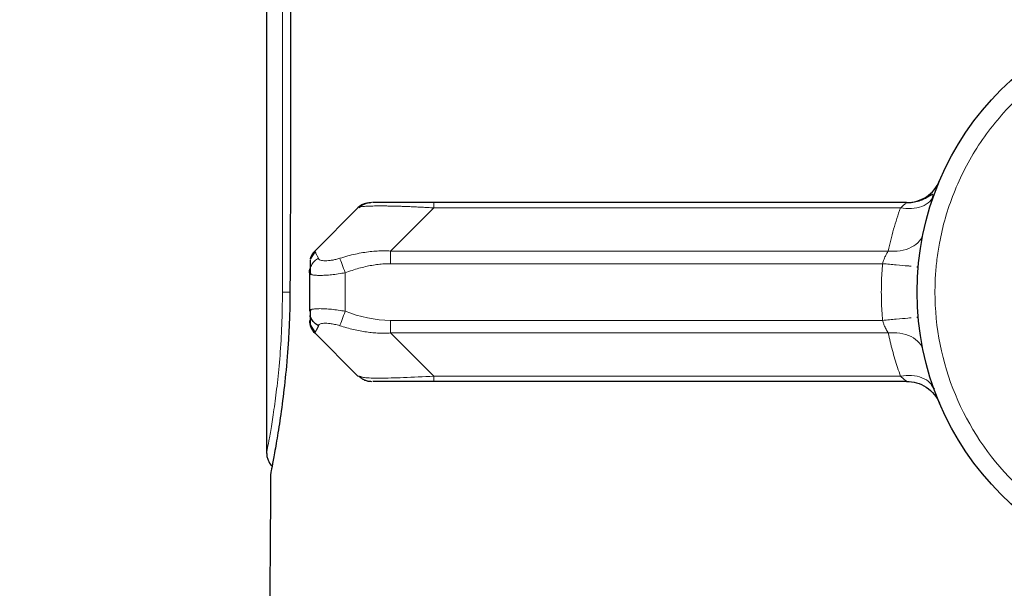
# Model space of a CAD drawing. Units: millimetres. Extents: x 0 to 210, y 0 to 297.
# Drawn here: x 109 to 122, y 191 to 199 of the extents above; entities that cross this region are included whole.
import ezdxf

# ---------------------------------------------------------------- set-up
doc = ezdxf.new("R2010")
doc.units = ezdxf.units.MM
doc.styles.add('SLDTEXTSTYLE2', font='TXT', dxfattribs={"width": 0.75})
doc.dimstyles.new('SLDDIMSTYLE0', dxfattribs={"dimtxt": 3.5, "dimasz": 3.302, "dimexe": 0, "dimexo": 0.0625, "dimgap": 0.875, "dimtad": 1, "dimdec": 0, "dimlfac": 2, "dimrnd": 1e-09, "dimzin": 12, "dimdsep": 46, "dimtxsty": 'SLDTEXTSTYLE2', "dimsah": 1, "dimcen": 0.09, "dimadec": 0, "dimazin": 3, "dimtol": 1, "dimtp": 3, "dimtm": 3, "dimtfac": 1, "dimtdec": 0, "dimtofl": 0, "dimtmove": 0, "dimatfit": 3, "dimfxl": 0, "dimfrac": 2, "dimtolj": 1, "dimarcsym": 0})
doc.dimstyles.new('SLDDIMSTYLE1', dxfattribs={"dimtxt": 3.5, "dimasz": 3.302, "dimexe": 0, "dimexo": 0.0625, "dimgap": 0.875, "dimtad": 1, "dimdec": 4, "dimlfac": 2, "dimzin": 12, "dimdsep": 46, "dimtxsty": 'SLDTEXTSTYLE2', "dimsah": 1, "dimcen": 0.09, "dimadec": 0, "dimazin": 3, "dimtol": 1, "dimtp": 3, "dimtm": 3, "dimtfac": 1, "dimtdec": 0, "dimtofl": 0, "dimtmove": 0, "dimatfit": 3, "dimfxl": 0, "dimfrac": 2, "dimtolj": 1, "dimarcsym": 0})
doc.dimstyles.new('SLDDIMSTYLE2', dxfattribs={"dimtxt": 3.5, "dimasz": 3.302, "dimexe": 0, "dimexo": 0.0625, "dimgap": 0.875, "dimtad": 1, "dimdec": 0, "dimlfac": 2, "dimrnd": 1e-09, "dimzin": 12, "dimdsep": 46, "dimtxsty": 'SLDTEXTSTYLE2', "dimsah": 1, "dimcen": 0.09, "dimadec": 0, "dimazin": 3, "dimtol": 1, "dimtp": 5, "dimtm": 5, "dimtfac": 1, "dimtdec": 0, "dimtofl": 0, "dimtmove": 0, "dimatfit": 3, "dimfxl": 0, "dimfrac": 2, "dimtolj": 1, "dimarcsym": 0})
doc.dimstyles.new('SLDDIMSTYLE3', dxfattribs={"dimtxt": 3.5, "dimasz": 3.302, "dimexe": 0, "dimexo": 0.0625, "dimgap": 0.875, "dimtad": 1, "dimlfac": 2, "dimrnd": 1e-09, "dimzin": 12, "dimdsep": 46, "dimtxsty": 'SLDTEXTSTYLE2', "dimsah": 1, "dimcen": 0.09, "dimadec": 0, "dimazin": 3, "dimtol": 1, "dimtp": 3, "dimtm": 3, "dimtfac": 1, "dimtofl": 0, "dimtmove": 0, "dimatfit": 3, "dimfxl": 0, "dimfrac": 2, "dimtolj": 1, "dimarcsym": 0})

# ---------------------------------------------------------------- blocks, each defined once
blk = doc.blocks.new('_D')
at = {"color": 7, "linetype": 'Continuous', "lineweight": 0}
for p, q in [((58.426, 236.658), (42.087, 236.658)), ((43.087, 236.658), (43.087, 185.303)), ((111.074, 185.303), (42.087, 185.303))]:
    blk.add_line(p, q, dxfattribs=at)
at = {"color": 7, "linetype": 'Continuous', "lineweight": 18}
for points in [[(43.087, 236.658), (42.587, 233.356), (43.587, 233.356)], [(43.087, 185.303), (43.587, 188.605), (42.587, 188.605)]]:
    blk.add_solid(points, dxfattribs=at)
at = {"color": 7, "linetype": 'Continuous', "lineweight": 18, "char_height": 3.5, "attachment_point": 1, "rotation": 90, "style": 'SLDTEXTSTYLE2'}
for s, insert in [('±3', (38.575, 212.952)), ('103', (38.575, 203.881))]:
    blk.add_mtext(s, dxfattribs=dict(at, insert=insert))
blk = doc.blocks.new('_D_1')
at = {"color": 7, "linetype": 'Continuous', "lineweight": 0}
for p, q in [((59.332, 235.663), (57.148, 212.443)), ((111.074, 185.303), (81.854, 185.303))]:
    blk.add_line(p, q, dxfattribs=at)
at = {"color": 7, "linetype": 'Continuous', "lineweight": 18}
blk.add_arc((54.594, 185.303), 28.26, 0, 84.625, dxfattribs=at)
for points in [[(57.241, 213.439), (60.43, 212.444), (60.581, 213.433)], [(82.854, 185.303), (83.161, 188.629), (82.163, 188.57)]]:
    blk.add_solid(points, dxfattribs=at)
at = {"color": 7, "linetype": 'Continuous', "lineweight": 18, "char_height": 3.5, "attachment_point": 1, "rotation": 312.3125, "style": 'SLDTEXTSTYLE2'}
for s, insert in [('85°', (73.663, 213.038)), ('±3°', (79.285, 206.863))]:
    blk.add_mtext(s, dxfattribs=dict(at, insert=insert))
blk = doc.blocks.new('_D_3')
at = {"color": 7, "linetype": 'Continuous', "lineweight": 0}
for p, q in [((55.877, 250.303), (33.39, 250.303)), ((34.39, 185.303), (34.39, 250.303)), ((111.074, 185.303), (33.39, 185.303))]:
    blk.add_line(p, q, dxfattribs=at)
at = {"color": 7, "linetype": 'Continuous', "lineweight": 18}
for points in [[(34.39, 250.303), (33.89, 247.001), (34.89, 247.001)], [(34.39, 185.303), (34.89, 188.605), (33.89, 188.605)]]:
    blk.add_solid(points, dxfattribs=at)
at = {"color": 7, "linetype": 'Continuous', "lineweight": 18, "char_height": 3.5, "attachment_point": 1, "rotation": 90, "style": 'SLDTEXTSTYLE2'}
for s, insert in [('±3', (29.879, 219.774)), ('130', (29.879, 210.703))]:
    blk.add_mtext(s, dxfattribs=dict(at, insert=insert))
blk = doc.blocks.new('_D_4')
at = {"color": 7, "linetype": 'Continuous', "lineweight": 0}
for p, q in [((44.623, 250.553), (44.623, 269.391)), ((136.574, 186.303), (136.574, 269.391)), ((136.574, 268.391), (44.623, 268.391))]:
    blk.add_line(p, q, dxfattribs=at)
at = {"color": 7, "linetype": 'Continuous', "lineweight": 18}
for points in [[(44.623, 268.391), (47.925, 267.891), (47.925, 268.891)], [(136.574, 268.391), (133.272, 268.891), (133.272, 267.891)]]:
    blk.add_solid(points, dxfattribs=at)
at = {"color": 7, "linetype": 'Continuous', "lineweight": 18, "char_height": 3.5, "attachment_point": 1, "style": 'SLDTEXTSTYLE2'}
for s, insert in [('±5', (92.57, 272.903)), ('184', (83.499, 272.903))]:
    blk.add_mtext(s, dxfattribs=dict(at, insert=insert))

msp = doc.modelspace()

# ---------------------------------------------------------------- linework, layer by layer
at = {"color": 7, "linetype": 'Continuous', "lineweight": 25}
for p, q in [((112.074081, 207.305087), (112.074081, 192.801069)), ((121.467074, 196.563377), (121.483288, 196.605452)), ((113.514682, 196.302766), (113.527635, 196.303102)), ((121.0283, 196.303102), (114.411518, 196.303102)), ((113.350858, 196.229879), (112.747304, 195.626325)), ((112.746927, 195.615936), (112.68221, 195.512776)), ((112.744864, 195.62027), (112.707275, 195.571362)), ((112.747304, 195.626325), (112.759017, 195.602798)), ((112.682404, 195.504182), (112.682211, 195.381513)), ((112.682856, 195.385202), (112.682859, 195.295608)), ((121.172208, 195.40704), (121.189634, 195.405499)), ((112.689237, 195.311296), (112.674081, 195.322326)), ((112.674081, 195.322326), (112.674081, 194.783878)), ((112.689651, 194.795209), (112.674081, 194.783878)), ((112.683403, 194.811249), (112.682188, 194.724822)), ((112.682335, 194.725672), (112.682335, 194.602393)), ((121.171064, 194.699063), (121.189634, 194.700705)), ((112.682335, 194.592953), (112.74722, 194.490096)), ((112.707675, 194.53418), (112.744905, 194.485978)), ((112.798045, 194.581805), (112.765234, 194.515895)), ((112.747305, 194.479878), (113.350858, 193.876325)), ((113.395823, 193.866478), (113.350858, 193.876325)), ((121.0283, 193.803102), (114.411518, 193.803102)), ((121.383404, 193.737466), (121.412485, 193.692809))]:
    msp.add_line(p, q, dxfattribs=at)
at = {"color": 8, "linetype": 'Continuous', "lineweight": 18}
for p, q in [((112.296145, 205.053102), (112.296145, 195.053102)), ((114.411518, 196.229879), (113.807965, 195.626325)), ((120.942288, 196.229882), (114.411518, 196.229882)), ((112.7537, 195.613478), (112.747305, 195.626326)), ((113.807965, 195.626325), (120.77055, 195.626325)), ((112.759017, 195.602798), (112.798045, 195.524399)), ((120.691578, 195.449549), (113.807965, 195.449549)), ((113.174081, 195.322326), (113.174081, 194.783878)), ((120.691578, 194.656655), (113.807965, 194.656655)), ((112.765234, 194.515895), (112.7537, 194.492726)), ((120.770548, 194.479883), (113.807937, 194.479878)), ((113.807937, 194.479878), (114.411518, 193.876325)), ((114.411518, 193.876325), (120.942288, 193.876325))]:
    msp.add_line(p, q, dxfattribs=at)
at = {"color": 7, "linetype": 'Continuous', "lineweight": 25}
msp.add_circle((125.174081, 195.053102), 4, dxfattribs=at)
for centre, start, end in [((113.527635, 196.053102), 103.0659251, 135), ((112.924081, 195.449549), 135, 164.6259364)]:
    msp.add_arc(centre, 0.25, start, end, dxfattribs=at)
for points, knots in [([(109.074081, 250.303102), (109.374302, 250.303102), (109.978665, 250.294237), (110.889054, 250.252253), (111.808331, 250.178589), (112.735279, 250.070152), (113.668642, 249.923644), (114.60713, 249.735536), (115.549412, 249.50205), (116.494129, 249.219127), (117.43986, 248.882413), (118.385247, 248.487154), (119.328397, 248.028476), (120.269576, 247.499921), (121.210114, 246.893129), (122.150739, 246.198386), (123.092001, 245.40412), (124.034088, 244.496614), (124.976781, 243.459577), (125.91565, 242.278322), (126.535186, 241.385159), (127.161437, 240.416014), (127.797398, 239.359688), (128.720749, 237.585801), (129.620736, 235.576473), (130.487708, 233.315801), (131.31257, 230.790652), (132.087174, 227.991744), (132.80471, 224.914752), (133.46006, 221.561329), (134.050075, 217.939952), (134.543238, 214.291943), (134.852289, 211.573458), (135.141457, 208.777425), (135.430695, 205.638082), (135.77791, 201.055439), (136.081868, 196.158564), (136.347736, 190.915943), (136.501632, 187.212313), (136.574081, 185.303102)], [0, 0, 0, 0, 0.0204263142, 0.0411440401, 0.0621675337, 0.0835123565, 0.1051954223, 0.1272351679, 0.1496517516, 0.1724672874, 0.195706121, 0.2193951585, 0.2435638228, 0.2682385041, 0.2934431488, 0.3192032577, 0.3455461221, 0.3725009758, 0.4000991612, 0.4283743076, 0.4570282166, 0.4573625234, 0.487095277, 0.5175748076, 0.5487884789, 0.5807132524, 0.6133142426, 0.6465435222, 0.680339358, 0.7146260608, 0.7493146162, 0.7843041982, 0.8133797129, 0.819484809, 0.8548119355, 0.8904149133, 0.9264544336, 0.9629943534, 1, 1, 1, 1]), ([(121.0283, 196.303102), (121.125914, 196.303102), (121.22334, 196.332477), (121.386031, 196.440394), (121.450981, 196.518727), (121.488942, 196.608658)], [0, 0, 0, 0, 0.5, 0.5, 1, 1, 1, 1]), ([(113.53982, 196.303102), (113.523684, 196.302184), (113.491097, 196.30033), (113.444068, 196.285179), (113.400333, 196.262078), (113.376105, 196.239997), (113.364112, 196.229066)], [0, 0, 0, 0, 0.247633685, 0.50011794, 0.752541451, 1, 1, 1, 1]), ([(114.411518, 196.303102), (114.281349, 196.303102), (114.096707, 196.303102), (113.884938, 196.303102), (113.760041, 196.303102), (113.661338, 196.303102), (113.576019, 196.303102), (113.563875, 196.303102), (113.556971, 196.303102)], [0, 0, 0, 0, 0.3122399125, 0.442907755, 0.5699753314, 0.6967703744, 0.8275821083, 1, 1, 1, 1]), ([(121.387983, 196.363416), (121.39207, 196.378399), (121.39987, 196.407002), (121.395396, 196.420496), (121.374011, 196.411846), (121.333537, 196.386371), (121.274828, 196.35367), (121.200127, 196.32317), (121.112892, 196.301003), (121.050359, 196.29921), (121.018469, 196.298296)], [0, 0, 0, 0, 0.1347306758, 0.2572084674, 0.3721236832, 0.4856761164, 0.6035181134, 0.7288336379, 0.8617135468, 1, 1, 1, 1]), ([(112.674081, 195.322326), (112.674127, 195.342744), (112.674173, 195.363174), (112.682245, 195.38162), (112.68225, 195.381631)], [0, 0, 0, 0, 0.999380973, 1, 1, 1, 1]), ([(112.400831, 195.053102), (112.399963, 194.884229), (112.395508, 194.718293), (112.384065, 194.473586), (112.379457, 194.392721), (112.368765, 194.232424), (112.36266, 194.152869), (112.342805, 193.921596), (112.327412, 193.775412), (112.294165, 193.498728), (112.276238, 193.368042), (112.241391, 193.133538), (112.224288, 193.02812), (112.192591, 192.841598), (112.17835, 192.76254), (112.154898, 192.635024), (112.145538, 192.585762), (112.132959, 192.519712), (112.129777, 192.503102), (112.129777, 192.503102)], [0, 0, 0, 0, 0.125, 0.125, 0.1875, 0.1875, 0.25, 0.25, 0.375, 0.375, 0.5, 0.5, 0.625, 0.625, 0.75, 0.75, 0.875, 0.875, 1, 1, 1, 1]), ([(112.674081, 194.656655), (112.674081, 194.625571), (112.680098, 194.592849), (112.705155, 194.531473), (112.724169, 194.503011), (112.747303, 194.479877)], [0, 0, 0, 0, 0.5, 0.5, 1, 1, 1, 1]), ([(112.798044, 194.581804), (112.780314, 194.593141), (112.744234, 194.616212), (112.70611, 194.666383), (112.685028, 194.70423), (112.682215, 194.724752), (112.682205, 194.724825)], [0, 0, 0, 0, 0.325355017, 0.662079904, 0.998805187, 1, 1, 1, 1]), ([(113.365078, 193.877138), (113.377062, 193.866207), (113.40127, 193.844126), (113.444972, 193.821025), (113.491963, 193.805874), (113.524525, 193.80402), (113.540649, 193.803102)], [0, 0, 0, 0, 0.247459568, 0.499883283, 0.752367093, 1, 1, 1, 1]), ([(113.370119, 193.872104), (113.380201, 193.862979), (113.402551, 193.842749), (113.444099, 193.821068), (113.491089, 193.805864), (113.523682, 193.804017), (113.53982, 193.803102)], [0, 0, 0, 0, 0.216105452, 0.479045672, 0.742049165, 1, 1, 1, 1]), ([(114.411518, 193.803102), (114.281456, 193.803102), (114.096947, 193.803102), (113.88528, 193.803102), (113.760334, 193.803102), (113.661588, 193.803102), (113.576834, 193.803102), (113.564756, 193.803102), (113.557965, 193.803102)], [0, 0, 0, 0, 0.313428388, 0.44463432, 0.572222138, 0.699667087, 0.831146116, 1, 1, 1, 1]), ([(121.0283, 193.803104), (121.118277, 193.803103), (121.217575, 193.776675), (121.38584, 193.666774), (121.452251, 193.584448), (121.488933, 193.497542)], [0, 0, 0, 0, 0.5, 0.5, 1, 1, 1, 1]), ([(112.074082, 192.803102), (112.07508, 192.785696), (112.077055, 192.751275), (112.098781, 192.6897), (112.123206, 192.641901), (112.15076, 192.623742), (112.152122, 192.622844)], [0, 0, 0, 0, 0.257563494, 0.509350422, 0.975750918, 1, 1, 1, 1]), ([(112.129777, 192.503102), (112.127701, 192.15144), (112.124389, 191.624501), (112.119159, 190.854054), (112.116189, 190.438426), (112.114423, 190.197657)], [0.91051645531, 0.91051645531, 0.91051645531, 0.91051645531, 0.92428610238, 0.93099142176, 0.94011613067, 0.94011613067, 0.94011613067, 0.94011613067])]:
    msp.add_open_spline(points, degree=3, knots=knots, dxfattribs=at)
msp.add_open_spline([(112.366951, 205.053102), (112.412821, 201.719976), (112.417949, 198.386482), (112.400831, 195.053102)], degree=3, dxfattribs=at)
at = {"color": 8, "linetype": 'Continuous', "lineweight": 18}
for points, knots in [([(128.924081, 195.053102), (128.9236, 195.098895), (128.92264, 195.190396), (128.914843, 195.327399), (128.902389, 195.463962), (128.884822, 195.60009), (128.849949, 195.809925), (128.783809, 196.090953), (128.664627, 196.440303), (128.50953, 196.781052), (128.251941, 197.222025), (127.84459, 197.723746), (127.244917, 198.210772), (126.572841, 198.558964), (125.873938, 198.759884), (125.174081, 198.824083), (124.474225, 198.759884), (123.775321, 198.558964), (123.103246, 198.210772), (122.503572, 197.723746), (122.096276, 197.222093), (121.838674, 196.781131), (121.683595, 196.440467), (121.564395, 196.091032), (121.491185, 195.780345), (121.449766, 195.509755), (121.428081, 195.28187), (121.425415, 195.129412), (121.424081, 195.053102)], [0, 0, 0, 0, 0.011673923, 0.023326173, 0.034972395, 0.046628254, 0.058309382, 0.089194297, 0.120101495, 0.152274092, 0.184469062, 0.250118316, 0.31576757, 0.380052603, 0.441771729, 0.500002835, 0.55823394, 0.619953066, 0.6842381, 0.749887354, 0.815536608, 0.847709206, 0.879904178, 0.910789092, 0.941696289, 0.961137957, 0.980548325, 1, 1, 1, 1]), ([(121.412485, 196.413396), (121.400522, 196.380312), (121.38027, 196.34813), (121.322342, 196.291974), (121.284649, 196.268128), (121.196969, 196.233907), (121.147128, 196.223588), (121.044584, 196.217112), (120.992042, 196.220885), (120.942288, 196.229881)], [0, 0, 0, 0, 0.25, 0.25, 0.5, 0.5, 0.75, 0.75, 1, 1, 1, 1]), ([(120.942288, 196.229882), (120.951238, 196.238017), (120.968121, 196.253362), (120.989503, 196.271627), (121.008965, 196.287646), (121.024751, 196.300366), (121.02715, 196.302215), (121.0283, 196.303102)], [0, 0, 0, 0, 0.205816058, 0.388252916, 0.54831328, 0.783295213, 1, 1, 1, 1]), ([(114.411518, 196.229879), (114.383731, 196.231487), (114.328861, 196.234664), (114.248163, 196.239015), (114.170222, 196.24294), (114.095192, 196.246398), (114.023196, 196.249378), (113.954361, 196.251873), (113.888807, 196.253882), (113.826649, 196.255412), (113.767999, 196.256474), (113.71296, 196.257089), (113.640959, 196.25736), (113.55805, 196.256559), (113.475112, 196.253374), (113.411771, 196.247812), (113.367452, 196.239977), (113.356487, 196.233304), (113.350858, 196.229879)], [0, 0, 0, 0, 0.0504384649, 0.0996002737, 0.1475683585, 0.1944319892, 0.2402868866, 0.2852352164, 0.3293854384, 0.3728519871, 0.4157547682, 0.4582184633, 0.5003716506, 0.5933632402, 0.6886067616, 0.7873846759, 0.8908480974, 1, 1, 1, 1]), ([(120.77055, 195.626325), (120.781832, 195.677418), (120.804335, 195.779329), (120.84502, 195.930972), (120.890203, 196.081229), (120.92495, 196.180399), (120.942288, 196.229882)], [0, 0, 0, 0, 0.251866979, 0.502379932, 0.751702332, 1, 1, 1, 1]), ([(120.77055, 195.626325), (120.824423, 195.620656), (120.881779, 195.621082), (120.993369, 195.637963), (121.047371, 195.654507), (121.140204, 195.702051), (121.178828, 195.732943), (121.234692, 195.801821), (121.251986, 195.839626), (121.259831, 195.876903)], [0, 0, 0, 0, 0.25, 0.25, 0.5, 0.5, 0.75, 0.75, 1, 1, 1, 1]), ([(113.098045, 195.524399), (113.134736, 195.53576), (113.206774, 195.558068), (113.314737, 195.584288), (113.419741, 195.604576), (113.521689, 195.618764), (113.62031, 195.627034), (113.715434, 195.630137), (113.777537, 195.627579), (113.807965, 195.626325)], [0, 0, 0, 0, 0.159828312, 0.313803208, 0.462028786, 0.604621736, 0.741713134, 0.873450481, 1, 1, 1, 1]), ([(120.691578, 195.449549), (120.694433, 195.459567), (120.700381, 195.480441), (120.711783, 195.511907), (120.727445, 195.548692), (120.747119, 195.588932), (120.762713, 195.613819), (120.77055, 195.626325)], [0, 0, 0, 0, 0.147537038, 0.307389525, 0.479902134, 0.738643333, 1, 1, 1, 1]), ([(112.68225, 195.381631), (112.68952, 195.401165), (112.704064, 195.440246), (112.744728, 195.489892), (112.780476, 195.51303), (112.798044, 195.5244)], [0, 0, 0, 0, 0.33699429, 0.674190016, 1, 1, 1, 1]), ([(112.798045, 195.524399), (112.799484, 195.520692), (112.802367, 195.513262), (112.812606, 195.50476), (112.829482, 195.497046), (112.855876, 195.491381), (112.894081, 195.489402), (112.939142, 195.491361), (112.989619, 195.497799), (113.043272, 195.508066), (113.079901, 195.518988), (113.098045, 195.524399)], [0, 0, 0, 0, 0.081794763, 0.163939078, 0.247823048, 0.373396019, 0.500068155, 0.626714208, 0.75234994, 0.877325681, 1, 1, 1, 1]), ([(113.098044, 195.5244), (113.105412, 195.504821), (113.116668, 195.474907), (113.143816, 195.402759), (113.159468, 195.361162), (113.174082, 195.322326)], [0, 0, 0, 0, 0.5, 0.5, 1, 1, 1, 1]), ([(113.807965, 195.449549), (113.779487, 195.449037), (113.721854, 195.448001), (113.63461, 195.439827), (113.545659, 195.426843), (113.454993, 195.408565), (113.362643, 195.385054), (113.268485, 195.356602), (113.205889, 195.333875), (113.174081, 195.322326)], [0, 0, 0, 0, 0.131427419, 0.265981717, 0.404105933, 0.546209719, 0.692669337, 0.843828528, 1, 1, 1, 1]), ([(120.691578, 194.656655), (120.688058, 194.700687), (120.681023, 194.788675), (120.675396, 194.920899), (120.673373, 195.053102), (120.675396, 195.185304), (120.681023, 195.317529), (120.688058, 195.405517), (120.691578, 195.449549)], [0, 0, 0, 0, 0.166907406, 0.333526, 0.5, 0.666474, 0.833092594, 1, 1, 1, 1]), ([(120.691578, 195.449549), (120.756066, 195.443845), (120.885041, 195.432438), (121.028713, 195.419731), (121.076956, 195.415465), (121.091816, 195.41415)], [0, 0, 0, 0, 0.4089755825, 0.817951165, 1, 1, 1, 1]), ([(113.174081, 195.322326), (113.109151, 195.311852), (113.011491, 195.296099), (112.89532, 195.28753), (112.817985, 195.285112), (112.755832, 195.287631), (112.702773, 195.293932), (112.693993, 195.305195), (112.689237, 195.311296)], [0, 0, 0, 0, 0.276448746, 0.415797673, 0.55584246, 0.695939097, 0.83530601, 1, 1, 1, 1]), ([(112.296145, 195.053102), (112.294268, 194.897702), (112.290594, 194.593417), (112.263275, 194.162223), (112.22596, 193.774584), (112.182429, 193.437243), (112.139803, 193.162752), (112.103469, 192.956844), (112.081129, 192.838151), (112.071427, 192.789543), (112.074135, 192.803379), (112.074162, 192.803514)], [0, 0, 0, 0, 0.130244009, 0.255026399, 0.378547221, 0.502525462, 0.627119406, 0.750472264, 0.874629966, 0.998773707, 1, 1, 1, 1]), ([(112.396657, 195.053109), (112.392746, 195.053108), (112.364042, 195.053107), (112.323083, 195.053105), (112.305317, 195.053103), (112.296145, 195.053102)], [0, 0, 0, 0, 0.070893703, 0.520282109, 1, 1, 1, 1]), ([(128.924081, 195.053102), (128.924081, 194.058568), (128.528973, 193.104693), (127.12249, 191.69821), (126.168615, 191.303102), (124.179547, 191.303102), (123.225672, 191.69821), (121.819189, 193.104693), (121.424081, 194.058568), (121.424081, 195.053102)], [0, 0, 0, 0, 0.25, 0.25, 0.5, 0.5, 0.75, 0.75, 1, 1, 1, 1]), ([(113.174081, 194.783878), (113.109146, 194.794353), (113.011483, 194.810107), (112.895315, 194.818676), (112.817976, 194.821093), (112.755845, 194.818567), (112.703069, 194.812331), (112.694339, 194.801191), (112.689651, 194.795209)], [0, 0, 0, 0, 0.277314412, 0.417086463, 0.557547767, 0.698087314, 0.837886206, 1, 1, 1, 1]), ([(113.098045, 194.581807), (113.105412, 194.601386), (113.116668, 194.631301), (113.143814, 194.703448), (113.159466, 194.745045), (113.174078, 194.783879)], [0, 0, 0, 0, 0.5, 0.5, 1, 1, 1, 1]), ([(120.691578, 194.656655), (120.756054, 194.662358), (120.885005, 194.673763), (121.028199, 194.686427), (121.076147, 194.690668), (121.090671, 194.691952)], [0, 0, 0, 0, 0.410756507, 0.821513014, 1, 1, 1, 1]), ([(120.770548, 194.479883), (120.765551, 194.488061), (120.755554, 194.504421), (120.740574, 194.532548), (120.723405, 194.566067), (120.705747, 194.607209), (120.696376, 194.639913), (120.691578, 194.656655)], [0, 0, 0, 0, 0.172853301, 0.34581478, 0.518884773, 0.753694237, 1, 1, 1, 1]), ([(113.098045, 194.581805), (113.085971, 194.585513), (113.061773, 194.592944), (113.025509, 194.601447), (112.984157, 194.609161), (112.939138, 194.614826), (112.894106, 194.616802), (112.855837, 194.614841), (112.82642, 194.608401), (112.805581, 194.598135), (112.800541, 194.587215), (112.798045, 194.581805)], [0, 0, 0, 0, 0.081813731, 0.163973119, 0.247868799, 0.373453565, 0.500150571, 0.62677175, 0.752395648, 0.877352659, 1, 1, 1, 1]), ([(113.807937, 194.479878), (113.781384, 194.478725), (113.727326, 194.476377), (113.644711, 194.478144), (113.559378, 194.483821), (113.471441, 194.493983), (113.381047, 194.508643), (113.288379, 194.528072), (113.193493, 194.552074), (113.130204, 194.571788), (113.098045, 194.581805)], [0, 0, 0, 0, 0.110453059, 0.224860714, 0.3433368, 0.465983821, 0.592894176, 0.72415126, 0.859830453, 1, 1, 1, 1]), ([(121.259824, 194.229299), (121.251763, 194.267605), (121.233761, 194.306178), (121.176282, 194.375702), (121.136791, 194.406464), (121.043172, 194.45324), (120.98928, 194.469176), (120.879078, 194.485203), (120.822976, 194.485402), (120.770548, 194.479885)], [0, 0, 0, 0, 0.25, 0.25, 0.5, 0.5, 0.75, 0.75, 1, 1, 1, 1]), ([(120.942288, 193.876322), (120.928344, 193.915879), (120.90041, 193.99512), (120.86287, 194.114935), (120.82852, 194.235669), (120.797366, 194.357348), (120.779501, 194.438978), (120.770548, 194.479883)], [0, 0, 0, 0, 0.198563901, 0.397761083, 0.59767678, 0.798395315, 1, 1, 1, 1]), ([(114.411518, 193.876325), (114.266654, 193.86842), (113.991115, 193.853383), (113.646769, 193.847106), (113.442141, 193.851608), (113.408284, 193.862477), (113.395823, 193.866478)], [0, 0, 0, 0, 0.300236473, 0.571065122, 0.842128049, 1, 1, 1, 1]), ([(114.411518, 193.803102), (114.411518, 193.803102), (114.411517, 193.809446), (114.411516, 193.834819), (114.411516, 193.853775), (114.411516, 193.876325)], [0, 0, 0, 0, 0.5, 0.5, 1, 1, 1, 1]), ([(120.942288, 193.876322), (120.995169, 193.882247), (121.103519, 193.894388), (121.246934, 193.859725), (121.345739, 193.804605), (121.374142, 193.753977), (121.383404, 193.737466)], [0, 0, 0, 0, 0.278440052, 0.570505584, 0.859937629, 1, 1, 1, 1]), ([(121.0283, 193.803102), (121.028027, 193.803313), (121.027471, 193.803742), (121.023035, 193.807232), (121.016, 193.812873), (121.00278, 193.823641), (120.978909, 193.84324), (120.955238, 193.864624), (120.942288, 193.876322)], [0, 0, 0, 0, 0.106952606, 0.217120584, 0.33188563, 0.452471516, 0.700469284, 1, 1, 1, 1])]:
    msp.add_open_spline(points, degree=3, knots=knots, dxfattribs=at)
for points in [[(114.411518, 196.303102), (114.411518, 196.303102), (114.411518, 196.276159), (114.411518, 196.229879)], [(113.807965, 195.626325), (113.807965, 195.580045), (113.807965, 195.514998), (113.807965, 195.449549)], [(113.807965, 194.656655), (113.5932, 194.656652), (113.378073, 194.707109), (113.174081, 194.783877)], [(113.807965, 194.656655), (113.807955, 194.591205), (113.807946, 194.526158), (113.807937, 194.479878)]]:
    msp.add_open_spline(points, degree=3, dxfattribs=at)

# ---------------------------------------------------------------- dimensions: what is measured, and where the dimension line sits
at = {"color": 7, "linetype": 'Continuous', "lineweight": 18}
dim = msp.add_linear_dim(base=(44.623119, 268.39104), p1=(136.574081, 185.303102), p2=(44.623119, 249.553102), dimstyle='SLDDIMSTYLE2', dxfattribs=at)
dim.commit()
dim.dimension.update_dxf_attribs({"geometry": '_D_4', "text_midpoint": (90.5986, 268.39104), "dimtype": 160})
for base, p1, p2, angle, dimstyle, picture, middle in [((34.390243, 250.303102), (112.074081, 185.303102), (56.876565, 250.303102), 270, 'SLDDIMSTYLE3', '_D_3', (34.390243, 217.803102)), ((43.087059, 185.303102), (59.425956, 236.658159), (112.074081, 185.303102), 90, 'SLDDIMSTYLE0', '_D', (43.087059, 210.98063))]:
    dim = msp.add_linear_dim(base=base, p1=p1, p2=p2, angle=angle, dimstyle=dimstyle, dxfattribs=at)
    dim.commit()
    dim.dimension.update_dxf_attribs({"geometry": picture, "text_midpoint": middle, "dimtype": 160})
dim = msp.add_angular_dim_2l(base=(75.491704, 204.326812), line1=((136.574081, 185.303102), (112.074081, 185.303102)), line2=((59.425956, 236.658159), (59.457898, 236.997652)), dimstyle='SLDDIMSTYLE1', dxfattribs=at)
dim.commit()
dim.dimension.update_dxf_attribs({"geometry": '_D_1', "text_midpoint": (75.491704, 204.326812), "dimtype": 162})

doc.saveas('drawing.dxf')
